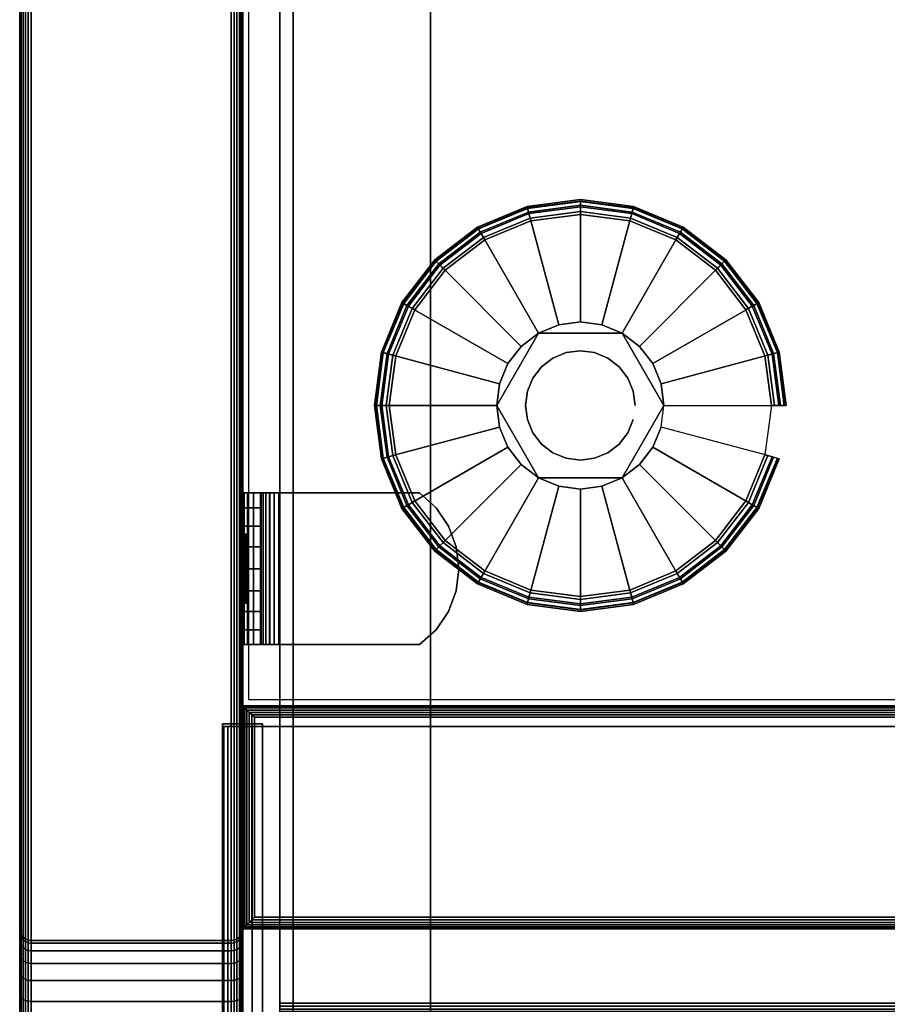
# Model space of a CAD drawing. Units: inches. Extents: x -0.2 to 30, y -21.1 to 0.
# Drawn here: x 0 to 3, y -18.2 to -14.9 of the extents above; entities that cross this region are included whole.
import ezdxf

# ---------------------------------------------------------------- set-up
doc = ezdxf.new("R2010")
doc.units = ezdxf.units.IN
doc.header["$MEASUREMENT"] = 0
for name, color, linetype in [('A-FURN-3-STOR-LWR-HRDWR-RAIL', 253, 'Continuous'), ('A-FURN-3-STOR-LWR-LVLR', 253, 'Continuous'), ('A-FURN-3-STOR-LWR-LVLR-HRDWR', 254, 'Continuous'), ('A-FURN-3-STOR-LWR-WD-BTTM-SRFC-HORZ', 255, 'Continuous'), ('A-FURN-3-STOR-LWR-WD-DRWR-INTR', 251, 'Continuous'), ('A-FURN-3-STOR-LWR-WD-FRNT-EDGE-VERT', 255, 'Continuous'), ('A-FURN-3-STOR-LWR-WD-FRNT-SRFC-VERT', 255, 'Continuous'), ('A-FURN-3-STOR-LWR-WD-SDPNL-CORE', 33, 'Continuous'), ('A-FURN-3-STOR-LWR-WD-SDPNL-EDGE-HORZ', 255, 'Continuous'), ('A-FURN-3-STOR-LWR-WD-SDPNL-EDGE-VERT', 255, 'Continuous'), ('A-FURN-3-STOR-LWR-WD-SDPNL-HOLE', 250, 'Continuous'), ('A-FURN-3-STOR-LWR-WD-SDPNL-SRFC-VERT', 255, 'Continuous'), ('A-FURN-3-STOR-LWR-WD-SHLF-CORE', 33, 'Continuous'), ('A-FURN-3-STOR-LWR-WD-SHLF-EDGE-HORZ', 255, 'Continuous'), ('A-FURN-3-STOR-LWR-WD-SHLF-HRDWR', 253, 'Continuous'), ('A-FURN-3-STOR-LWR-WD-SHLF-SRFC-HORZ', 255, 'Continuous')]:
    doc.layers.add(name, color=color, linetype=linetype)

msp = doc.modelspace()

# ---------------------------------------------------------------- linework, layer by layer
at = {"layer": 'A-FURN-3-STOR-LWR-HRDWR-RAIL'}
for points in [[(0.7205, -17.2877, 27.8655), (0.7205, -17.2782, 27.25), (0.7205, -18.7782, 27.25), (0.7205, -18.7782, 27.8655)], [(0.855, -18.7782, 27.25), (0.7205, -18.7782, 27.25), (0.7205, -17.2782, 27.25), (0.855, -17.2782, 27.25)], [(0.855, -17.2782, 27.25), (0.855, -17.2877, 27.8655), (0.855, -18.7782, 27.8655), (0.855, -18.7782, 27.25)], [(29.0765, -18.7782, 28), (29.0765, -17.2877, 28), (0.855, -17.2877, 28), (0.855, -18.7782, 28)], [(29.0765, -17.2877, 27.8655), (29.0765, -18.7782, 27.8655), (0.855, -18.7782, 27.8655), (0.855, -17.2877, 27.8655)]]:
    msp.add_3dface(points, dxfattribs=at)
for points, invisible_edges in [([(0.855, -17.2877, 27.8655), (0.855, -17.2782, 27.25), (0.7205, -17.2782, 27.25), (0.7205, -17.2877, 27.8655)], 8), ([(0.855, -17.2877, 27.8655), (0.7205, -17.2877, 27.8655), (0.7251, -17.2877, 27.9003), (0.7385, -17.2877, 27.9328)], 9), ([(0.855, -17.2877, 27.8655), (0.7385, -17.2877, 27.9328), (0.7599, -17.2877, 27.9606), (0.7878, -17.2877, 27.982)], 9), ([(0.855, -17.2877, 27.8655), (0.7878, -17.2877, 27.982), (0.8202, -17.2877, 27.9954), (29.0765, -17.2877, 27.8655)], 5), ([(29.0765, -17.2877, 27.8655), (0.8202, -17.2877, 27.9954), (0.855, -17.2877, 28), (29.0765, -17.2877, 28)], 9)]:
    msp.add_3dface(points, dxfattribs=dict(at, invisible_edges=invisible_edges))
at = {"layer": 'A-FURN-3-STOR-LWR-LVLR'}
for points, invisible_edges in [([(1.6028, -16.7644), (1.4697, -16.6623), (1.6028, -15.6516), (1.7577, -15.5874)], 10), ([(1.7577, -15.5874), (1.924, -15.5655), (1.7577, -16.8286), (1.6028, -16.7644)], 10), ([(1.924, -16.8505), (1.7577, -16.8286), (1.924, -15.5655), (2.0903, -15.5874)], 10), ([(2.0903, -15.5874), (2.2452, -15.6516), (2.0903, -16.8286), (1.924, -16.8505)], 10), ([(1.4697, -15.7537), (1.6028, -15.6516), (1.4697, -16.6623), (1.3676, -16.5292)], 10), ([(2.2452, -16.7644), (2.0903, -16.8286), (2.2452, -15.6516), (2.3783, -15.7537)], 10), ([(1.3676, -16.5292), (1.3034, -16.3743), (1.3676, -15.8867), (1.4697, -15.7537)], 10), ([(2.3783, -15.7537), (2.4804, -15.8867), (2.3783, -16.6623), (2.2452, -16.7644)], 10), ([(1.3034, -16.3743), (1.2815, -16.208), (1.3034, -16.0417), (1.3676, -15.8867)], 8), ([(2.4804, -16.5292), (2.3783, -16.6623), (2.4804, -15.8867), (2.5446, -16.0417)], 10), ([(2.0645, -15.9646, 0.512), (1.8513, -15.9366, 0.512), (1.7835, -15.9646, 0.512)], 1), ([(2.0645, -15.9646, 0.512), (1.9967, -15.9366, 0.512), (1.924, -15.927, 0.512), (1.8513, -15.9366, 0.512)], 8), ([(1.7835, -15.9646, 0.512), (1.6526, -16.1353, 0.512), (1.643, -16.208, 0.512)], 1), ([(1.7835, -15.9646, 0.512), (1.7253, -16.0093, 0.512), (1.6806, -16.0675, 0.512), (1.6526, -16.1353, 0.512)], 8), ([(2.205, -16.208, 0.512), (2.1227, -16.0093, 0.512), (2.0645, -15.9646, 0.512)], 1), ([(2.205, -16.208, 0.512), (2.1954, -16.1353, 0.512), (2.1674, -16.0675, 0.512), (2.1227, -16.0093, 0.512)], 8), ([(2.5446, -16.0417), (2.5665, -16.208), (2.5446, -16.3743), (2.4804, -16.5292)], 8), ([(1.643, -16.208, 0.512), (1.6526, -16.2807, 0.512), (1.6806, -16.3485, 0.512), (1.7253, -16.4067, 0.512)], 8), ([(1.643, -16.208, 0.512), (1.7253, -16.4067, 0.512), (1.7835, -16.4514, 0.512)], 1), ([(2.0645, -16.4514, 0.512), (2.1954, -16.2807, 0.512), (2.205, -16.208, 0.512)], 1), ([(2.0645, -16.4514, 0.512), (2.1227, -16.4067, 0.512), (2.1674, -16.3485, 0.512), (2.1954, -16.2807, 0.512)], 8), ([(1.7835, -16.4514, 0.512), (1.8513, -16.4794, 0.512), (1.924, -16.489, 0.512), (1.9967, -16.4794, 0.512)], 8), ([(1.7835, -16.4514, 0.512), (1.9967, -16.4794, 0.512), (2.0645, -16.4514, 0.512)], 1)]:
    msp.add_3dface(points, dxfattribs=dict(at, invisible_edges=invisible_edges))
at = {"layer": 'A-FURN-3-STOR-LWR-LVLR-HRDWR'}
for points in [[(1.7835, -15.9646, 0.765), (1.7835, -15.9646, 0.512), (1.643, -16.208, 0.512), (1.643, -16.208, 0.765)], [(2.0645, -15.9646, 0.765), (2.0645, -15.9646, 0.512), (1.7835, -15.9646, 0.512), (1.7835, -15.9646, 0.765)], [(2.205, -16.208, 0.765), (2.205, -16.208, 0.512), (2.0645, -15.9646, 0.512), (2.0645, -15.9646, 0.765)], [(1.643, -16.208, 0.765), (1.643, -16.208, 0.512), (1.7835, -16.4514, 0.512), (1.7835, -16.4514, 0.765)], [(2.0645, -16.4514, 0.765), (2.0645, -16.4514, 0.512), (2.205, -16.208, 0.512), (2.205, -16.208, 0.765)], [(1.7835, -16.4514, 0.765), (1.7835, -16.4514, 0.512), (2.0645, -16.4514, 0.512), (2.0645, -16.4514, 0.765)]]:
    msp.add_3dface(points, dxfattribs=at)
at = {"layer": 'A-FURN-3-STOR-LWR-LVLR-HRDWR', "invisible_edges": 8}
for points in [[(2.0645, -15.9646, 0.765), (1.7835, -15.9646, 0.765), (1.643, -16.208, 0.765), (1.7835, -16.4514, 0.765)], [(1.7835, -16.4514, 0.765), (2.0645, -16.4514, 0.765), (2.205, -16.208, 0.765), (2.0645, -15.9646, 0.765)]]:
    msp.add_3dface(points, dxfattribs=at)
at = {"layer": 'A-FURN-3-STOR-LWR-WD-BTTM-SRFC-HORZ'}
for points in [[(0.789, -0.828, 5.527), (0.789, -18.9297, 5.527), (29.211, -18.9297, 5.527), (29.211, -0.828, 5.527)], [(0.809, -17.198, 2.777), (0.809, -0.848, 2.777), (29.191, -0.848, 2.777), (29.191, -17.198, 2.777)], [(29.211, -18.9297, 4.527), (0.789, -18.9297, 4.527), (0.789, -17.218, 4.527), (29.211, -17.218, 4.527)]]:
    msp.add_3dface(points, dxfattribs=at)
at = {"layer": 'A-FURN-3-STOR-LWR-WD-DRWR-INTR'}
for points in [[(1.42, -2.6141, 26.9145), (0.959, -2.6141, 26.9145), (0.959, -19.132, 26.9145), (1.42, -19.132, 26.9145)], [(0.959, -19.132, 26.8547), (0.959, -19.132, 26.9145), (0.959, -2.6141, 26.9145), (0.959, -2.6141, 26.8547)], [(1.42, -19.132, 23.8904), (28.58, -19.132, 23.8904), (28.58, -2.6141, 23.8904), (1.42, -2.6141, 23.8904)], [(1.42, -19.132, 26.9145), (1.42, -19.132, 23.8904), (1.42, -2.6141, 23.8904), (1.42, -2.6141, 26.9145)]]:
    msp.add_3dface(points, dxfattribs=at)
at = {"layer": 'A-FURN-3-STOR-LWR-WD-FRNT-SRFC-VERT'}
for points in [[(29.211, -17.218, 4.527), (29.211, -17.218, 0.539), (0.789, -17.218, 0.539), (0.789, -17.218, 4.527)], [(0.789, -17.968, 4.527), (0.789, -17.968, 0.539), (29.211, -17.968, 0.539), (29.211, -17.968, 4.527)]]:
    msp.add_3dface(points, dxfattribs=at)
at = {"layer": 'A-FURN-3-STOR-LWR-WD-SDPNL-CORE'}
msp.add_3dface([(0.789, -0.078, 28), (0.039, -0.078, 28), (0.039, -18.9687, 28), (0.789, -18.9687, 28)], dxfattribs=at)
at = {"layer": 'A-FURN-3-STOR-LWR-WD-SDPNL-HOLE'}
for points, invisible_edges in [([(0.799, -16.6389, 12.6786), (0.799, -16.6429, 12.7092), (0.799, -16.6429, 12.6481), (0.799, -16.6389, 12.6786)], 2), ([(0.799, -16.6389, 13.9385), (0.799, -16.6429, 13.969), (0.799, -16.6429, 13.9079), (0.799, -16.6389, 13.9385)], 2), ([(0.799, -16.6389, 15.1983), (0.799, -16.6429, 15.2289), (0.799, -16.6429, 15.1677), (0.799, -16.6389, 15.1983)], 2), ([(0.799, -16.6389, 16.4582), (0.799, -16.6429, 16.4887), (0.799, -16.6429, 16.4276), (0.799, -16.6389, 16.4582)], 2), ([(0.799, -16.6389, 17.718), (0.799, -16.6429, 17.7486), (0.799, -16.6429, 17.6874), (0.799, -16.6389, 17.718)], 2), ([(0.799, -16.6389, 18.9778), (0.799, -16.6429, 19.0084), (0.799, -16.6429, 18.9473), (0.799, -16.6389, 18.9778)], 2), ([(0.799, -16.6429, 12.7092), (0.799, -16.6547, 12.7377), (0.799, -16.6547, 12.6196), (0.799, -16.6429, 12.6481)], 10), ([(0.799, -16.6429, 13.969), (0.799, -16.6547, 13.9975), (0.799, -16.6547, 13.8794), (0.799, -16.6429, 13.9079)], 10), ([(0.799, -16.6429, 15.2289), (0.799, -16.6547, 15.2574), (0.799, -16.6547, 15.1393), (0.799, -16.6429, 15.1677)], 10), ([(0.799, -16.6429, 16.4887), (0.799, -16.6547, 16.5172), (0.799, -16.6547, 16.3991), (0.799, -16.6429, 16.4276)], 10), ([(0.799, -16.6429, 17.7486), (0.799, -16.6547, 17.7771), (0.799, -16.6547, 17.6589), (0.799, -16.6429, 17.6874)], 10), ([(0.799, -16.6429, 19.0084), (0.799, -16.6547, 19.0369), (0.799, -16.6547, 18.9188), (0.799, -16.6429, 18.9473)], 10), ([(0.799, -16.6547, 12.7377), (0.799, -16.6735, 12.7621), (0.799, -16.6735, 12.5951), (0.799, -16.6547, 12.6196)], 10), ([(0.799, -16.6547, 13.9975), (0.799, -16.6735, 14.022), (0.799, -16.6735, 13.855), (0.799, -16.6547, 13.8794)], 10), ([(0.799, -16.6547, 15.2574), (0.799, -16.6735, 15.2818), (0.799, -16.6735, 15.1148), (0.799, -16.6547, 15.1393)], 10), ([(0.799, -16.6547, 16.5172), (0.799, -16.6735, 16.5417), (0.799, -16.6735, 16.3746), (0.799, -16.6547, 16.3991)], 10), ([(0.799, -16.6547, 17.7771), (0.799, -16.6735, 17.8015), (0.799, -16.6735, 17.6345), (0.799, -16.6547, 17.6589)], 10), ([(0.799, -16.6547, 19.0369), (0.799, -16.6735, 19.0614), (0.799, -16.6735, 18.8943), (0.799, -16.6547, 18.9188)], 10), ([(0.799, -16.6735, 12.7621), (0.799, -16.6979, 12.7809), (0.799, -16.6979, 12.5763), (0.799, -16.6735, 12.5951)], 10), ([(0.799, -16.6735, 14.022), (0.799, -16.6979, 14.0408), (0.799, -16.6979, 13.8362), (0.799, -16.6735, 13.855)], 10), ([(0.799, -16.6735, 15.2818), (0.799, -16.6979, 15.3006), (0.799, -16.6979, 15.096), (0.799, -16.6735, 15.1148)], 10), ([(0.799, -16.6735, 16.5417), (0.799, -16.6979, 16.5604), (0.799, -16.6979, 16.3559), (0.799, -16.6735, 16.3746)], 10), ([(0.799, -16.6735, 17.8015), (0.799, -16.6979, 17.8203), (0.799, -16.6979, 17.6157), (0.799, -16.6735, 17.6345)], 10), ([(0.799, -16.6735, 19.0614), (0.799, -16.6979, 19.0801), (0.799, -16.6979, 18.8756), (0.799, -16.6735, 18.8943)], 10), ([(0.799, -16.6979, 12.7809), (0.799, -16.7264, 12.7927), (0.799, -16.7264, 12.5645), (0.799, -16.6979, 12.5763)], 10), ([(0.799, -16.6979, 14.0408), (0.799, -16.7264, 14.0526), (0.799, -16.7264, 13.8244), (0.799, -16.6979, 13.8362)], 10), ([(0.799, -16.6979, 15.3006), (0.799, -16.7264, 15.3124), (0.799, -16.7264, 15.0842), (0.799, -16.6979, 15.096)], 10), ([(0.799, -16.6979, 16.5604), (0.799, -16.7264, 16.5722), (0.799, -16.7264, 16.3441), (0.799, -16.6979, 16.3559)], 10), ([(0.799, -16.6979, 17.8203), (0.799, -16.7264, 17.8321), (0.799, -16.7264, 17.6039), (0.799, -16.6979, 17.6157)], 10), ([(0.799, -16.6979, 19.0801), (0.799, -16.7264, 19.0919), (0.799, -16.7264, 18.8638), (0.799, -16.6979, 18.8756)], 10), ([(0.799, -16.7264, 12.7927), (0.799, -16.757, 12.7967), (0.799, -16.757, 12.5605), (0.799, -16.7264, 12.5645)], 10), ([(0.799, -16.7264, 14.0526), (0.799, -16.757, 14.0566), (0.799, -16.757, 13.8204), (0.799, -16.7264, 13.8244)], 10), ([(0.799, -16.7264, 15.3124), (0.799, -16.757, 15.3164), (0.799, -16.757, 15.0802), (0.799, -16.7264, 15.0842)], 10), ([(0.799, -16.7264, 16.5722), (0.799, -16.757, 16.5763), (0.799, -16.757, 16.34), (0.799, -16.7264, 16.3441)], 10), ([(0.799, -16.7264, 17.8321), (0.799, -16.757, 17.8361), (0.799, -16.757, 17.5999), (0.799, -16.7264, 17.6039)], 10), ([(0.799, -16.7264, 19.0919), (0.799, -16.757, 19.096), (0.799, -16.757, 18.8597), (0.799, -16.7264, 18.8638)], 10), ([(0.799, -16.757, 12.7967), (0.799, -16.7876, 12.7927), (0.799, -16.7876, 12.5645), (0.799, -16.757, 12.5605)], 10), ([(0.799, -16.757, 14.0566), (0.799, -16.7876, 14.0526), (0.799, -16.7876, 13.8244), (0.799, -16.757, 13.8204)], 10), ([(0.799, -16.757, 15.3164), (0.799, -16.7876, 15.3124), (0.799, -16.7876, 15.0842), (0.799, -16.757, 15.0802)], 10), ([(0.799, -16.757, 16.5763), (0.799, -16.7876, 16.5722), (0.799, -16.7876, 16.3441), (0.799, -16.757, 16.34)], 10), ([(0.799, -16.757, 17.8361), (0.799, -16.7876, 17.8321), (0.799, -16.7876, 17.6039), (0.799, -16.757, 17.5999)], 10), ([(0.799, -16.757, 19.096), (0.799, -16.7876, 19.0919), (0.799, -16.7876, 18.8638), (0.799, -16.757, 18.8597)], 10), ([(0.799, -16.7876, 12.7927), (0.799, -16.8161, 12.7809), (0.799, -16.8161, 12.5763), (0.799, -16.7876, 12.5645)], 10), ([(0.799, -16.7876, 14.0526), (0.799, -16.8161, 14.0408), (0.799, -16.8161, 13.8362), (0.799, -16.7876, 13.8244)], 10), ([(0.799, -16.7876, 15.3124), (0.799, -16.8161, 15.3006), (0.799, -16.8161, 15.096), (0.799, -16.7876, 15.0842)], 10), ([(0.799, -16.7876, 16.5722), (0.799, -16.8161, 16.5604), (0.799, -16.8161, 16.3559), (0.799, -16.7876, 16.3441)], 10), ([(0.799, -16.7876, 17.8321), (0.799, -16.8161, 17.8203), (0.799, -16.8161, 17.6157), (0.799, -16.7876, 17.6039)], 10), ([(0.799, -16.7876, 19.0919), (0.799, -16.8161, 19.0801), (0.799, -16.8161, 18.8756), (0.799, -16.7876, 18.8638)], 10), ([(0.799, -16.8161, 12.7809), (0.799, -16.8405, 12.7621), (0.799, -16.8405, 12.5951), (0.799, -16.8161, 12.5763)], 10), ([(0.799, -16.8161, 14.0408), (0.799, -16.8405, 14.022), (0.799, -16.8405, 13.855), (0.799, -16.8161, 13.8362)], 10), ([(0.799, -16.8161, 15.3006), (0.799, -16.8405, 15.2818), (0.799, -16.8405, 15.1148), (0.799, -16.8161, 15.096)], 10), ([(0.799, -16.8161, 16.5604), (0.799, -16.8405, 16.5417), (0.799, -16.8405, 16.3746), (0.799, -16.8161, 16.3559)], 10), ([(0.799, -16.8161, 17.8203), (0.799, -16.8405, 17.8015), (0.799, -16.8405, 17.6345), (0.799, -16.8161, 17.6157)], 10), ([(0.799, -16.8161, 19.0801), (0.799, -16.8405, 19.0614), (0.799, -16.8405, 18.8943), (0.799, -16.8161, 18.8756)], 10), ([(0.799, -16.8405, 12.7621), (0.799, -16.8593, 12.7377), (0.799, -16.8593, 12.6196), (0.799, -16.8405, 12.5951)], 10), ([(0.799, -16.8405, 14.022), (0.799, -16.8593, 13.9975), (0.799, -16.8593, 13.8794), (0.799, -16.8405, 13.855)], 10), ([(0.799, -16.8405, 15.2818), (0.799, -16.8593, 15.2574), (0.799, -16.8593, 15.1393), (0.799, -16.8405, 15.1148)], 10), ([(0.799, -16.8405, 16.5417), (0.799, -16.8593, 16.5172), (0.799, -16.8593, 16.3991), (0.799, -16.8405, 16.3746)], 10), ([(0.799, -16.8405, 17.8015), (0.799, -16.8593, 17.7771), (0.799, -16.8593, 17.6589), (0.799, -16.8405, 17.6345)], 10), ([(0.799, -16.8405, 19.0614), (0.799, -16.8593, 19.0369), (0.799, -16.8593, 18.9188), (0.799, -16.8405, 18.8943)], 10), ([(0.799, -16.8593, 12.7377), (0.799, -16.8711, 12.7092), (0.799, -16.8711, 12.6481), (0.799, -16.8593, 12.6196)], 10), ([(0.799, -16.8593, 13.9975), (0.799, -16.8711, 13.969), (0.799, -16.8711, 13.9079), (0.799, -16.8593, 13.8794)], 10), ([(0.799, -16.8593, 15.2574), (0.799, -16.8711, 15.2289), (0.799, -16.8711, 15.1677), (0.799, -16.8593, 15.1393)], 10), ([(0.799, -16.8593, 16.5172), (0.799, -16.8711, 16.4887), (0.799, -16.8711, 16.4276), (0.799, -16.8593, 16.3991)], 10), ([(0.799, -16.8593, 17.7771), (0.799, -16.8711, 17.7486), (0.799, -16.8711, 17.6874), (0.799, -16.8593, 17.6589)], 10), ([(0.799, -16.8593, 19.0369), (0.799, -16.8711, 19.0084), (0.799, -16.8711, 18.9473), (0.799, -16.8593, 18.9188)], 10), ([(0.799, -16.8711, 12.7092), (0.799, -16.8751, 12.6786), (0.799, -16.8751, 12.6786), (0.799, -16.8711, 12.6481)], 8), ([(0.799, -16.8711, 13.969), (0.799, -16.8751, 13.9385), (0.799, -16.8751, 13.9385), (0.799, -16.8711, 13.9079)], 8), ([(0.799, -16.8711, 15.2289), (0.799, -16.8751, 15.1983), (0.799, -16.8751, 15.1983), (0.799, -16.8711, 15.1677)], 8), ([(0.799, -16.8711, 16.4887), (0.799, -16.8751, 16.4582), (0.799, -16.8751, 16.4582), (0.799, -16.8711, 16.4276)], 8), ([(0.799, -16.8711, 17.7486), (0.799, -16.8751, 17.718), (0.799, -16.8751, 17.718), (0.799, -16.8711, 17.6874)], 8), ([(0.799, -16.8711, 19.0084), (0.799, -16.8751, 18.9778), (0.799, -16.8751, 18.9778), (0.799, -16.8711, 18.9473)], 8)]:
    msp.add_3dface(points, dxfattribs=dict(at, invisible_edges=invisible_edges))
at = {"layer": 'A-FURN-3-STOR-LWR-WD-SDPNL-SRFC-VERT'}
for points, invisible_edges in [([(0.039, -0.078, 28), (0.039, -0.078, 0.539), (0.039, -17.968, 0.539), (0.039, -17.968, 4.027)], 8), ([(0.039, -18.468, 4.527), (0.039, -18.9687, 4.527), (0.039, -18.9687, 28), (0.039, -0.078, 28)], 8), ([(0.039, -0.078, 28), (0.039, -0.078, 28), (0.039, -18.3705, 4.5174), (0.039, -18.468, 4.527)], 10), ([(0.039, -18.2767, 4.4889), (0.039, -18.2767, 4.4889), (0.039, -18.3705, 4.5174), (0.039, -0.078, 28)], 12), ([(0.039, -0.078, 28), (0.039, -0.078, 28), (0.039, -18.1902, 4.4427), (0.039, -18.2767, 4.4889)], 10), ([(0.039, -18.1144, 4.3806), (0.039, -18.1144, 4.3806), (0.039, -18.1902, 4.4427), (0.039, -0.078, 28)], 12), ([(0.039, -18.0523, 4.3048), (0.039, -18.0523, 4.3048), (0.039, -18.1144, 4.3806), (0.039, -0.078, 28)], 12), ([(0.039, -18.0061, 4.2183), (0.039, -18.0061, 4.2183), (0.039, -18.0523, 4.3048), (0.039, -0.078, 28)], 12), ([(0.039, -0.078, 28), (0.039, -0.078, 28), (0.039, -17.9776, 4.1245), (0.039, -18.0061, 4.2183)], 10), ([(0.039, -17.968, 4.027), (0.039, -17.968, 4.027), (0.039, -17.9776, 4.1245), (0.039, -0.078, 28)], 12), ([(0.789, -17.968, 0.539), (0.789, -0.078, 0.539), (0.789, -0.078, 28), (0.789, -17.968, 4.027)], 4), ([(0.789, -18.9687, 28), (0.789, -18.9687, 4.527), (0.789, -18.468, 4.527), (0.789, -0.078, 28)], 4), ([(0.789, -18.3705, 4.5174), (0.789, -0.078, 28), (0.789, -0.078, 28), (0.789, -18.468, 4.527)], 5), ([(0.789, -18.3705, 4.5174), (0.789, -18.2767, 4.4889), (0.789, -18.2767, 4.4889), (0.789, -0.078, 28)], 12), ([(0.789, -18.1902, 4.4427), (0.789, -0.078, 28), (0.789, -0.078, 28), (0.789, -18.2767, 4.4889)], 5), ([(0.789, -18.1902, 4.4427), (0.789, -18.1144, 4.3806), (0.789, -18.1144, 4.3806), (0.789, -0.078, 28)], 12), ([(0.789, -18.1144, 4.3806), (0.789, -18.0523, 4.3048), (0.789, -18.0523, 4.3048), (0.789, -0.078, 28)], 12), ([(0.789, -18.0523, 4.3048), (0.789, -18.0061, 4.2183), (0.789, -18.0061, 4.2183), (0.789, -0.078, 28)], 12), ([(0.789, -17.9776, 4.1245), (0.789, -0.078, 28), (0.789, -0.078, 28), (0.789, -18.0061, 4.2183)], 5), ([(0.789, -17.9776, 4.1245), (0.789, -17.968, 4.027), (0.789, -17.968, 4.027), (0.789, -0.078, 28)], 12)]:
    msp.add_3dface(points, dxfattribs=dict(at, invisible_edges=invisible_edges))
at = {"layer": 'A-FURN-3-STOR-LWR-WD-SHLF-CORE'}
msp.add_3dface([(0.914, -18.218, 17.268), (0.914, -18.218, 18.018), (0.914, -0.992, 18.018), (0.914, -0.992, 17.268)], dxfattribs=at)
at = {"layer": 'A-FURN-3-STOR-LWR-WD-SHLF-EDGE-HORZ', "invisible_edges": 1}
msp.add_3dface([(0.914, -18.2281, 17.2693), (0.914, -18.2281, 18.0167), (0.914, -18.218, 18.018), (0.914, -18.218, 17.268)], dxfattribs=at)
at = {"layer": 'A-FURN-3-STOR-LWR-WD-SHLF-HRDWR'}
for points, invisible_edges in [([(0.7932, -16.502, 17.2985), (0.789, -16.502, 17.33), (0.8488, -16.502, 17.33), (0.8509, -16.502, 17.314)], 10), ([(0.8488, -16.502, 17.33), (0.789, -16.502, 17.33), (0.789, -16.502, 17.8027), (0.8488, -16.502, 17.8027)], 1), ([(0.8053, -16.502, 17.2691), (0.7932, -16.502, 17.2985), (0.8509, -16.502, 17.314), (0.8571, -16.502, 17.299)], 10), ([(0.8247, -16.502, 17.2439), (0.8053, -16.502, 17.2691), (0.8571, -16.502, 17.299), (0.867, -16.502, 17.2862)], 10), ([(0.8499, -16.502, 17.2245), (0.8247, -16.502, 17.2439), (0.867, -16.502, 17.2862), (0.8798, -16.502, 17.2763)], 10), ([(0.8488, -16.502, 17.8027), (0.8488, -17.012, 17.8027), (0.8488, -17.012, 17.33), (0.8488, -16.502, 17.33)], 1), ([(0.8488, -16.5518, 17.858), (0.8488, -16.9622, 17.858), (0.8488, -17.012, 17.8027), (0.8488, -16.502, 17.8027)], 5), ([(0.8793, -16.502, 17.2124), (0.8499, -16.502, 17.2245), (0.8798, -16.502, 17.2763), (0.8948, -16.502, 17.2701)], 10), ([(0.9108, -16.502, 17.2082), (0.8793, -16.502, 17.2124), (0.8948, -16.502, 17.2701), (0.9108, -16.502, 17.268)], 10), ([(0.9108, -16.502, 17.2082), (0.9108, -16.502, 17.268), (1.3835, -16.502, 17.268), (1.3835, -16.502, 17.2082)], 1), ([(1.3835, -17.012, 17.268), (1.3835, -16.502, 17.268), (0.9108, -16.502, 17.268), (0.9108, -17.012, 17.268)], 1), ([(0.9108, -17.012, 17.2082), (0.9108, -16.502, 17.2082), (1.3835, -16.502, 17.2082), (1.3835, -17.012, 17.2082)], 4), ([(1.3835, -17.012, 17.268), (1.4388, -16.9622, 17.268), (1.4388, -16.5518, 17.268), (1.3835, -16.502, 17.268)], 10), ([(1.4388, -16.5518, 17.2082), (1.4388, -16.9622, 17.2082), (1.3835, -17.012, 17.2082), (1.3835, -16.502, 17.2082)], 5), ([(0.8488, -16.9622, 17.858), (0.8488, -16.5518, 17.858), (0.8488, -16.6134, 17.8999), (0.8488, -16.9006, 17.8999)], 5), ([(1.4807, -16.6134, 17.268), (1.4388, -16.5518, 17.268), (1.4388, -16.9622, 17.268), (1.4807, -16.9006, 17.268)], 10), ([(1.4388, -16.9622, 17.2082), (1.4388, -16.5518, 17.2082), (1.4807, -16.6134, 17.2082), (1.4807, -16.9006, 17.2082)], 5), ([(0.8488, -16.6831, 17.926), (0.8488, -16.8309, 17.926), (0.8488, -16.9006, 17.8999), (0.8488, -16.6134, 17.8999)], 5), ([(1.4807, -16.9006, 17.268), (1.5068, -16.8309, 17.268), (1.5068, -16.6831, 17.268), (1.4807, -16.6134, 17.268)], 10), ([(1.5068, -16.6831, 17.2082), (1.5068, -16.8309, 17.2082), (1.4807, -16.9006, 17.2082), (1.4807, -16.6134, 17.2082)], 5), ([(0.8488, -16.757, 17.9349), (0.8488, -16.8309, 17.926), (0.8488, -16.6831, 17.926), (0.8488, -16.757, 17.9349)], 2), ([(1.5068, -16.6831, 17.268), (1.5068, -16.8309, 17.268), (1.5157, -16.757, 17.268)], 1), ([(1.5157, -16.757, 17.2082), (1.5068, -16.8309, 17.2082), (1.5068, -16.6831, 17.2082), (1.5157, -16.757, 17.2082)], 2), ([(0.789, -17.012, 17.33), (0.8488, -17.012, 17.33), (0.8488, -17.012, 17.8027), (0.789, -17.012, 17.8027)], 1), ([(0.8509, -17.012, 17.314), (0.8488, -17.012, 17.33), (0.789, -17.012, 17.33), (0.7932, -17.012, 17.2985)], 10), ([(0.8571, -17.012, 17.299), (0.8509, -17.012, 17.314), (0.7932, -17.012, 17.2985), (0.8053, -17.012, 17.2691)], 10), ([(0.867, -17.012, 17.2862), (0.8571, -17.012, 17.299), (0.8053, -17.012, 17.2691), (0.8247, -17.012, 17.2439)], 10), ([(0.8798, -17.012, 17.2763), (0.867, -17.012, 17.2862), (0.8247, -17.012, 17.2439), (0.8499, -17.012, 17.2245)], 10), ([(0.8948, -17.012, 17.2701), (0.8798, -17.012, 17.2763), (0.8499, -17.012, 17.2245), (0.8793, -17.012, 17.2124)], 10), ([(0.9108, -17.012, 17.268), (0.8948, -17.012, 17.2701), (0.8793, -17.012, 17.2124), (0.9108, -17.012, 17.2082)], 10), ([(0.9108, -17.012, 17.268), (0.9108, -17.012, 17.2082), (1.3835, -17.012, 17.2082), (1.3835, -17.012, 17.268)], 1)]:
    msp.add_3dface(points, dxfattribs=dict(at, invisible_edges=invisible_edges))
at = {"layer": 'A-FURN-3-STOR-LWR-WD-SHLF-SRFC-HORZ'}
for points in [[(0.789, -18.9687, 23.6794), (29.211, -18.9297, 23.6794), (29.211, -0.828, 23.6794), (0.789, -0.828, 23.6794)], [(0.789, -0.828, 22.9294), (29.211, -0.828, 22.9294), (29.211, -18.9297, 22.9294), (0.789, -18.9687, 22.9294)], [(0.914, -18.218, 18.018), (29.086, -18.218, 18.018), (29.086, -0.992, 18.018), (0.914, -0.992, 18.018)], [(0.914, -0.992, 17.268), (29.086, -0.992, 17.268), (29.086, -18.218, 17.268), (0.914, -18.218, 17.268)]]:
    msp.add_3dface(points, dxfattribs=at)

# ---------------------------------------------------------------- meshes
at = {"layer": 'A-FURN-3-STOR-LWR-HRDWR-RAIL'}
mesh = msp.add_polymesh((2, 7), dxfattribs=at)
for k, corner in enumerate([(0.7205, -18.7782, 27.8655), (0.7251, -18.7782, 27.9003), (0.7385, -18.7782, 27.9328), (0.7599, -18.7782, 27.9606), (0.7878, -18.7782, 27.982), (0.8202, -18.7782, 27.9954), (0.855, -18.7782, 28), (0.7205, -17.2877, 27.8655), (0.7251, -17.2877, 27.9003), (0.7385, -17.2877, 27.9328), (0.7599, -17.2877, 27.9606), (0.7878, -17.2877, 27.982), (0.8202, -17.2877, 27.9954), (0.855, -17.2877, 28)]):
    mesh.set_mesh_vertex(divmod(k, 7), corner)
at = {"layer": 'A-FURN-3-STOR-LWR-LVLR'}
mesh = msp.add_polymesh((24, 9), dxfattribs=dict(at, m_close=True))
for k, corner in enumerate([(2.205, -16.208, 0.512), (2.5763, -16.208, 0.438), (2.5969, -16.208, 0.4286), (2.6113, -16.208, 0.4111), (2.6165, -16.208, 0.389), (2.6165, -16.208, 0.05), (2.6098, -16.208, 0.025), (2.5915, -16.208, 0.0067), (2.5665, -16.208), (2.1954, -16.1353, 0.512), (2.554, -16.0392, 0.438), (2.574, -16.0338, 0.4286), (2.5879, -16.0301, 0.4111), (2.5929, -16.0288, 0.389), (2.5929, -16.0288, 0.05), (2.5864, -16.0305, 0.025), (2.5688, -16.0352, 0.0067), (2.5446, -16.0417), (2.1674, -16.0675, 0.512), (2.4889, -15.8819, 0.438), (2.5068, -15.8715, 0.4286), (2.5193, -15.8643, 0.4111), (2.5237, -15.8618, 0.389), (2.5237, -15.8618, 0.05), (2.5179, -15.8651, 0.025), (2.5021, -15.8743, 0.0067), (2.4804, -15.8867), (2.1227, -16.0093, 0.512), (2.3852, -15.7468, 0.438), (2.3998, -15.7322, 0.4286), (2.41, -15.722, 0.4111), (2.4137, -15.7183, 0.389), (2.4137, -15.7183, 0.05), (2.4089, -15.7231, 0.025), (2.396, -15.736, 0.0067), (2.3783, -15.7537), (2.0645, -15.9646, 0.512), (2.2501, -15.6431, 0.438), (2.2605, -15.6252, 0.4286), (2.2677, -15.6127, 0.4111), (2.2702, -15.6083, 0.389), (2.2702, -15.6083, 0.05), (2.2669, -15.6141, 0.025), (2.2577, -15.6299, 0.0067), (2.2452, -15.6516), (1.9967, -15.9366, 0.512), (2.0928, -15.578, 0.438), (2.0982, -15.558, 0.4286), (2.1019, -15.5441, 0.4111), (2.1032, -15.5391, 0.389), (2.1032, -15.5391, 0.05), (2.1015, -15.5456, 0.025), (2.0968, -15.5632, 0.0067), (2.0903, -15.5874), (1.924, -15.927, 0.512), (1.924, -15.5557, 0.438), (1.924, -15.5351, 0.4286), (1.924, -15.5207, 0.4111), (1.924, -15.5155, 0.389), (1.924, -15.5155, 0.05), (1.924, -15.5222, 0.025), (1.924, -15.5405, 0.0067), (1.924, -15.5655), (1.8513, -15.9366, 0.512), (1.7552, -15.578, 0.438), (1.7498, -15.558, 0.4286), (1.7461, -15.5441, 0.4111), (1.7448, -15.5391, 0.389), (1.7448, -15.5391, 0.05), (1.7465, -15.5456, 0.025), (1.7512, -15.5632, 0.0067), (1.7577, -15.5874), (1.7835, -15.9646, 0.512), (1.5979, -15.6431, 0.438), (1.5875, -15.6252, 0.4286), (1.5803, -15.6127, 0.4111), (1.5777, -15.6083, 0.389), (1.5777, -15.6083, 0.05), (1.5811, -15.6141, 0.025), (1.5902, -15.6299, 0.0067), (1.6028, -15.6516), (1.7253, -16.0093, 0.512), (1.4628, -15.7468, 0.438), (1.4482, -15.7322, 0.4286), (1.438, -15.722, 0.4111), (1.4343, -15.7183, 0.389), (1.4343, -15.7183, 0.05), (1.4391, -15.7231, 0.025), (1.452, -15.736, 0.0067), (1.4697, -15.7537), (1.6806, -16.0675, 0.512), (1.3591, -15.8819, 0.438), (1.3412, -15.8715, 0.4286), (1.3287, -15.8643, 0.4111), (1.3243, -15.8618, 0.389), (1.3243, -15.8618, 0.05), (1.3301, -15.8651, 0.025), (1.3459, -15.8743, 0.0067), (1.3676, -15.8867), (1.6526, -16.1353, 0.512), (1.294, -16.0392, 0.438), (1.274, -16.0338, 0.4286), (1.2601, -16.0301, 0.4111), (1.2551, -16.0288, 0.389), (1.2551, -16.0288, 0.05), (1.2616, -16.0305, 0.025), (1.2792, -16.0352, 0.0067), (1.3034, -16.0417), (1.643, -16.208, 0.512), (1.2717, -16.208, 0.438), (1.2511, -16.208, 0.4286), (1.2367, -16.208, 0.4111), (1.2315, -16.208, 0.389), (1.2315, -16.208, 0.05), (1.2382, -16.208, 0.025), (1.2565, -16.208, 0.0067), (1.2815, -16.208), (1.6526, -16.2807, 0.512), (1.294, -16.3768, 0.438), (1.274, -16.3822, 0.4286), (1.2601, -16.3859, 0.4111), (1.2551, -16.3872, 0.389), (1.2551, -16.3872, 0.05), (1.2616, -16.3855, 0.025), (1.2792, -16.3808, 0.0067), (1.3034, -16.3743), (1.6806, -16.3485, 0.512), (1.3591, -16.5341, 0.438), (1.3412, -16.5445, 0.4286), (1.3287, -16.5517, 0.4111), (1.3243, -16.5542, 0.389), (1.3243, -16.5542, 0.05), (1.3301, -16.5509, 0.025), (1.3459, -16.5418, 0.0067), (1.3676, -16.5292), (1.7253, -16.4067, 0.512), (1.4628, -16.6692, 0.438), (1.4482, -16.6838, 0.4286), (1.438, -16.694, 0.4111), (1.4343, -16.6977, 0.389), (1.4343, -16.6977, 0.05), (1.4391, -16.6929, 0.025), (1.452, -16.68, 0.0067), (1.4697, -16.6623), (1.7835, -16.4514, 0.512), (1.5979, -16.7729, 0.438), (1.5875, -16.7908, 0.4286), (1.5803, -16.8033, 0.4111), (1.5777, -16.8077, 0.389), (1.5777, -16.8077, 0.05), (1.5811, -16.8019, 0.025), (1.5902, -16.7861, 0.0067), (1.6028, -16.7644), (1.8513, -16.4794, 0.512), (1.7552, -16.838, 0.438), (1.7498, -16.858, 0.4286), (1.7461, -16.8719, 0.4111), (1.7448, -16.8769, 0.389), (1.7448, -16.8769, 0.05), (1.7465, -16.8704, 0.025), (1.7512, -16.8528, 0.0067), (1.7577, -16.8286), (1.924, -16.489, 0.512), (1.924, -16.8603, 0.438), (1.924, -16.8809, 0.4286), (1.924, -16.8953, 0.4111), (1.924, -16.9005, 0.389), (1.924, -16.9005, 0.05), (1.924, -16.8938, 0.025), (1.924, -16.8755, 0.0067), (1.924, -16.8505), (1.9967, -16.4794, 0.512), (2.0928, -16.838, 0.438), (2.0982, -16.858, 0.4286), (2.1019, -16.8719, 0.4111), (2.1032, -16.8769, 0.389), (2.1032, -16.8769, 0.05), (2.1015, -16.8704, 0.025), (2.0968, -16.8528, 0.0067), (2.0903, -16.8286), (2.0645, -16.4514, 0.512), (2.2501, -16.7729, 0.438), (2.2605, -16.7908, 0.4286), (2.2677, -16.8033, 0.4111), (2.2702, -16.8077, 0.389), (2.2702, -16.8077, 0.05), (2.2669, -16.8019, 0.025), (2.2577, -16.7861, 0.0067), (2.2452, -16.7644), (2.1227, -16.4067, 0.512), (2.3852, -16.6692, 0.438), (2.3998, -16.6838, 0.4286), (2.41, -16.694, 0.4111), (2.4137, -16.6977, 0.389), (2.4137, -16.6977, 0.05), (2.4089, -16.6929, 0.025), (2.396, -16.68, 0.0067), (2.3783, -16.6623), (2.1674, -16.3485, 0.512), (2.4889, -16.5341, 0.438), (2.5068, -16.5445, 0.4286), (2.5193, -16.5517, 0.4111), (2.5237, -16.5542, 0.389), (2.5237, -16.5542, 0.05), (2.5179, -16.5509, 0.025), (2.5021, -16.5418, 0.0067), (2.4804, -16.5292), (2.1954, -16.2807, 0.512), (2.554, -16.3768, 0.438), (2.574, -16.3822, 0.4286), (2.5879, -16.3859, 0.4111), (2.5929, -16.3872, 0.389), (2.5929, -16.3872, 0.05), (2.5864, -16.3855, 0.025), (2.5688, -16.3808, 0.0067), (2.5446, -16.3743)]):
    mesh.set_mesh_vertex(divmod(k, 9), corner)
mesh = msp.add_polymesh((2, 24), dxfattribs=dict(at, n_close=True))
for k, corner in enumerate([(2.108, -16.208, 0.765), (2.1017, -16.1604, 0.765), (2.0833, -16.116, 0.765), (2.0541, -16.0779, 0.765), (2.016, -16.0487, 0.765), (1.9716, -16.0303, 0.765), (1.924, -16.024, 0.765), (1.8764, -16.0303, 0.765), (1.832, -16.0487, 0.765), (1.7939, -16.0779, 0.765), (1.7647, -16.116, 0.765), (1.7463, -16.1604, 0.765), (1.74, -16.208, 0.765), (1.7463, -16.2556, 0.765), (1.7647, -16.3, 0.765), (1.7939, -16.3381, 0.765), (1.832, -16.3673, 0.765), (1.8764, -16.3857, 0.765), (1.924, -16.392, 0.765), (1.9716, -16.3857, 0.765), (2.016, -16.3673, 0.765), (2.0541, -16.3381, 0.765), (2.0833, -16.3, 0.765), (2.1017, -16.2556, 0.765), (2.108, -16.208, 2.777), (2.1017, -16.1604, 2.777), (2.0833, -16.116, 2.777), (2.0541, -16.0779, 2.777), (2.016, -16.0487, 2.777), (1.9716, -16.0303, 2.777), (1.924, -16.024, 2.777), (1.8764, -16.0303, 2.777), (1.832, -16.0487, 2.777), (1.7939, -16.0779, 2.777), (1.7647, -16.116, 2.777), (1.7463, -16.1604, 2.777), (1.74, -16.208, 2.777), (1.7463, -16.2556, 2.777), (1.7647, -16.3, 2.777), (1.7939, -16.3381, 2.777), (1.832, -16.3673, 2.777), (1.8764, -16.3857, 2.777), (1.924, -16.392, 2.777), (1.9716, -16.3857, 2.777), (2.016, -16.3673, 2.777), (2.0541, -16.3381, 2.777), (2.0833, -16.3, 2.777), (2.1017, -16.2556, 2.777)]):
    mesh.set_mesh_vertex(divmod(k, 24), corner)
at = {"layer": 'A-FURN-3-STOR-LWR-WD-FRNT-EDGE-VERT'}
mesh = msp.add_polymesh((2, 14), dxfattribs=at)
for k, corner in enumerate([(0.789, -17.968, 0.539), (0.791, -17.966, 0.527), (0.7961, -17.9609, 0.5168), (0.803, -17.954, 0.5092), (0.811, -17.946, 0.504), (0.8196, -17.9374, 0.501), (0.8284, -17.9286, 0.5), (0.8284, -17.2566, 0.5), (0.8196, -17.2486, 0.501), (0.811, -17.24, 0.504), (0.803, -17.232, 0.5092), (0.7961, -17.2251, 0.5168), (0.791, -17.22, 0.527), (0.789, -17.218, 0.539), (29.211, -17.968, 0.539), (29.209, -17.966, 0.527), (29.2039, -17.9609, 0.5168), (29.197, -17.954, 0.5092), (29.189, -17.946, 0.504), (29.1804, -17.9374, 0.501), (29.1716, -17.9286, 0.5), (29.1716, -17.2566, 0.5), (29.1804, -17.2486, 0.501), (29.189, -17.24, 0.504), (29.197, -17.232, 0.5092), (29.2039, -17.2251, 0.5168), (29.209, -17.22, 0.527), (29.211, -17.218, 0.539)]):
    mesh.set_mesh_vertex(divmod(k, 14), corner)
mesh = msp.add_polymesh((2, 7), dxfattribs=at)
for k, corner in enumerate([(0.789, -17.218, 0.539), (0.791, -17.22, 0.527), (0.7961, -17.2251, 0.5168), (0.803, -17.232, 0.5092), (0.811, -17.24, 0.504), (0.8196, -17.2486, 0.501), (0.8284, -17.2574, 0.5), (0.789, -17.968, 0.539), (0.791, -17.966, 0.527), (0.7961, -17.9609, 0.5168), (0.803, -17.954, 0.5092), (0.811, -17.946, 0.504), (0.8196, -17.9374, 0.501), (0.8284, -17.9286, 0.5)]):
    mesh.set_mesh_vertex(divmod(k, 7), corner)
at = {"layer": 'A-FURN-3-STOR-LWR-WD-SDPNL-EDGE-HORZ'}
mesh = msp.add_polymesh((2, 14), dxfattribs=at)
for k, corner in enumerate([(0.789, -17.968, 0.539), (0.7877, -17.9781, 0.5289), (0.7838, -17.9875, 0.5195), (0.7776, -17.9956, 0.5114), (0.7695, -18.0018, 0.5052), (0.7601, -18.0057, 0.5013), (0.75, -18.007, 0.5), (0.078, -18.007, 0.5), (0.0679, -18.0057, 0.5013), (0.0585, -18.0018, 0.5052), (0.0504, -17.9956, 0.5114), (0.0442, -17.9875, 0.5195), (0.0403, -17.9781, 0.5289), (0.039, -17.968, 0.539), (0.789, -0.078, 0.539), (0.7877, -0.0679, 0.5289), (0.7838, -0.0585, 0.5195), (0.7776, -0.0504, 0.5114), (0.7695, -0.0442, 0.5052), (0.7601, -0.0403, 0.5013), (0.75, -0.039, 0.5), (0.078, -0.039, 0.5), (0.0679, -0.0403, 0.5013), (0.0585, -0.0442, 0.5052), (0.0504, -0.0504, 0.5114), (0.0442, -0.0585, 0.5195), (0.0403, -0.0679, 0.5289), (0.039, -0.078, 0.539)]):
    mesh.set_mesh_vertex(divmod(k, 14), corner)
mesh = msp.add_polymesh((9, 14), dxfattribs=at)
for k, corner in enumerate([(0.039, -17.968, 4.027), (0.0403, -17.9781, 4.027), (0.0442, -17.9875, 4.027), (0.0504, -17.9956, 4.027), (0.0585, -18.0018, 4.027), (0.0679, -18.0057, 4.027), (0.078, -18.007, 4.027), (0.75, -18.007, 4.027), (0.7601, -18.0057, 4.027), (0.7695, -18.0018, 4.027), (0.7776, -17.9956, 4.027), (0.7838, -17.9875, 4.027), (0.7877, -17.9781, 4.027), (0.789, -17.968, 4.027), (0.039, -17.9776, 4.1245), (0.0403, -17.9875, 4.1226), (0.0442, -17.9967, 4.1207), (0.0504, -18.0047, 4.1192), (0.0585, -18.0107, 4.118), (0.0679, -18.0146, 4.1172), (0.078, -18.0159, 4.1169), (0.75, -18.0159, 4.1169), (0.7601, -18.0146, 4.1172), (0.7695, -18.0107, 4.118), (0.7776, -18.0047, 4.1192), (0.7838, -17.9967, 4.1207), (0.7877, -17.9875, 4.1226), (0.789, -17.9776, 4.1245), (0.039, -18.0061, 4.2183), (0.0403, -18.0154, 4.2145), (0.0442, -18.0241, 4.2109), (0.0504, -18.0315, 4.2078), (0.0585, -18.0373, 4.2054), (0.0679, -18.0409, 4.2039), (0.078, -18.0421, 4.2034), (0.75, -18.0421, 4.2034), (0.7601, -18.0409, 4.2039), (0.7695, -18.0373, 4.2054), (0.7776, -18.0315, 4.2078), (0.7838, -18.0241, 4.2109), (0.7877, -18.0154, 4.2145), (0.789, -18.0061, 4.2183), (0.039, -18.0523, 4.3048), (0.0403, -18.0607, 4.2992), (0.0442, -18.0685, 4.294), (0.0504, -18.0752, 4.2895), (0.0585, -18.0803, 4.286), (0.0679, -18.0836, 4.2839), (0.078, -18.0847, 4.2831), (0.75, -18.0847, 4.2831), (0.7601, -18.0836, 4.2839), (0.7695, -18.0803, 4.286), (0.7776, -18.0752, 4.2895), (0.7838, -18.0685, 4.294), (0.7877, -18.0607, 4.2992), (0.789, -18.0523, 4.3048), (0.039, -18.1144, 4.3806), (0.0403, -18.1216, 4.3734), (0.0442, -18.1282, 4.3668), (0.0504, -18.1339, 4.3611), (0.0585, -18.1383, 4.3567), (0.0679, -18.1411, 4.3539), (0.078, -18.142, 4.353), (0.75, -18.142, 4.353), (0.7601, -18.1411, 4.3539), (0.7695, -18.1383, 4.3567), (0.7776, -18.1339, 4.3611), (0.7838, -18.1282, 4.3668), (0.7877, -18.1216, 4.3734), (0.789, -18.1144, 4.3806), (0.039, -18.1902, 4.4427), (0.0403, -18.1958, 4.4343), (0.0442, -18.201, 4.4265), (0.0504, -18.2055, 4.4198), (0.0585, -18.209, 4.4147), (0.0679, -18.2111, 4.4114), (0.078, -18.2119, 4.4103), (0.75, -18.2119, 4.4103), (0.7601, -18.2111, 4.4114), (0.7695, -18.209, 4.4147), (0.7776, -18.2055, 4.4198), (0.7838, -18.201, 4.4265), (0.7877, -18.1958, 4.4343), (0.789, -18.1902, 4.4427), (0.039, -18.2767, 4.4889), (0.0403, -18.2805, 4.4796), (0.0442, -18.2841, 4.4709), (0.0504, -18.2872, 4.4635), (0.0585, -18.2896, 4.4577), (0.0679, -18.2911, 4.4541), (0.078, -18.2916, 4.4529), (0.75, -18.2916, 4.4529), (0.7601, -18.2911, 4.4541), (0.7695, -18.2896, 4.4577), (0.7776, -18.2872, 4.4635), (0.7838, -18.2841, 4.4709), (0.7877, -18.2805, 4.4796), (0.789, -18.2767, 4.4889), (0.039, -18.3705, 4.5174), (0.0403, -18.3724, 4.5075), (0.0442, -18.3743, 4.4983), (0.0504, -18.3758, 4.4903), (0.0585, -18.377, 4.4843), (0.0679, -18.3778, 4.4804), (0.078, -18.3781, 4.4791), (0.75, -18.3781, 4.4791), (0.7601, -18.3778, 4.4804), (0.7695, -18.377, 4.4843), (0.7776, -18.3758, 4.4903), (0.7838, -18.3743, 4.4983), (0.7877, -18.3724, 4.5075), (0.789, -18.3705, 4.5174), (0.039, -18.468, 4.527), (0.0403, -18.468, 4.5169), (0.0442, -18.468, 4.5075), (0.0504, -18.468, 4.4994), (0.0585, -18.468, 4.4932), (0.0679, -18.468, 4.4893), (0.078, -18.468, 4.488), (0.75, -18.468, 4.488), (0.7601, -18.468, 4.4893), (0.7695, -18.468, 4.4932), (0.7776, -18.468, 4.4994), (0.7838, -18.468, 4.5075), (0.7877, -18.468, 4.5169), (0.789, -18.468, 4.527)]):
    mesh.set_mesh_vertex(divmod(k, 14), corner)
at = {"layer": 'A-FURN-3-STOR-LWR-WD-SDPNL-EDGE-VERT'}
mesh = msp.add_polymesh((2, 14), dxfattribs=at)
for k, corner in enumerate([(0.039, -17.968, 0.539), (0.0403, -17.9781, 0.5289), (0.0442, -17.9875, 0.5195), (0.0504, -17.9956, 0.5114), (0.0585, -18.0018, 0.5052), (0.0679, -18.0057, 0.5013), (0.078, -18.007, 0.5), (0.75, -18.007, 0.5), (0.7601, -18.0057, 0.5013), (0.7695, -18.0018, 0.5052), (0.7776, -17.9956, 0.5114), (0.7838, -17.9875, 0.5195), (0.7877, -17.9781, 0.5289), (0.789, -17.968, 0.539), (0.039, -17.968, 4.027), (0.0403, -17.9781, 4.027), (0.0442, -17.9875, 4.027), (0.0504, -17.9956, 4.027), (0.0585, -18.0018, 4.027), (0.0679, -18.0057, 4.027), (0.078, -18.007, 4.027), (0.75, -18.007, 4.027), (0.7601, -18.0057, 4.027), (0.7695, -18.0018, 4.027), (0.7776, -17.9956, 4.027), (0.7838, -17.9875, 4.027), (0.7877, -17.9781, 4.027), (0.789, -17.968, 4.027)]):
    mesh.set_mesh_vertex(divmod(k, 14), corner)
at = {"layer": 'A-FURN-3-STOR-LWR-WD-SHLF-EDGE-HORZ'}
mesh = msp.add_polymesh((2, 14), dxfattribs=at)
for k, corner in enumerate([(0.914, -18.218, 18.018), (0.914, -18.2281, 18.0167), (0.914, -18.2375, 18.0128), (0.914, -18.2456, 18.0066), (0.914, -18.2518, 17.9985), (0.914, -18.2557, 17.9891), (0.914, -18.257, 17.979), (0.914, -18.257, 17.307), (0.914, -18.2557, 17.2969), (0.914, -18.2518, 17.2875), (0.914, -18.2456, 17.2794), (0.914, -18.2375, 17.2732), (0.914, -18.2281, 17.2693), (0.914, -18.218, 17.268), (29.086, -18.218, 18.018), (29.086, -18.2281, 18.0167), (29.086, -18.2375, 18.0128), (29.086, -18.2456, 18.0066), (29.086, -18.2518, 17.9985), (29.086, -18.2557, 17.9891), (29.086, -18.257, 17.979), (29.086, -18.257, 17.307), (29.086, -18.2557, 17.2969), (29.086, -18.2518, 17.2875), (29.086, -18.2456, 17.2794), (29.086, -18.2375, 17.2732), (29.086, -18.2281, 17.2693), (29.086, -18.218, 17.268)]):
    mesh.set_mesh_vertex(divmod(k, 14), corner)
at = {"layer": 'A-FURN-3-STOR-LWR-WD-SHLF-HRDWR'}
mesh = msp.add_polymesh((2, 7), dxfattribs=at)
for k, corner in enumerate([(0.9108, -17.012, 17.2082), (0.8793, -17.012, 17.2124), (0.8499, -17.012, 17.2245), (0.8247, -17.012, 17.2439), (0.8053, -17.012, 17.2691), (0.7932, -17.012, 17.2985), (0.789, -17.012, 17.33), (0.9108, -16.502, 17.2082), (0.8793, -16.502, 17.2124), (0.8499, -16.502, 17.2245), (0.8247, -16.502, 17.2439), (0.8053, -16.502, 17.2691), (0.7932, -16.502, 17.2985), (0.789, -16.502, 17.33)]):
    mesh.set_mesh_vertex(divmod(k, 7), corner)
mesh = msp.add_polymesh((2, 9), dxfattribs=at)
for k, corner in enumerate([(0.8488, -17.012, 17.8027), (0.8488, -16.9622, 17.858), (0.8488, -16.9006, 17.8999), (0.8488, -16.8309, 17.926), (0.8488, -16.757, 17.9349), (0.8488, -16.6831, 17.926), (0.8488, -16.6134, 17.8999), (0.8488, -16.5518, 17.858), (0.8488, -16.502, 17.8027), (0.789, -17.012, 17.8027), (0.789, -16.9622, 17.858), (0.789, -16.9006, 17.8999), (0.789, -16.8309, 17.926), (0.789, -16.757, 17.9349), (0.789, -16.6831, 17.926), (0.789, -16.6134, 17.8999), (0.789, -16.5518, 17.858), (0.789, -16.502, 17.8027)]):
    mesh.set_mesh_vertex(divmod(k, 9), corner)
mesh = msp.add_polymesh((2, 7), dxfattribs=at)
for k, corner in enumerate([(0.9108, -16.502, 17.268), (0.8948, -16.502, 17.2701), (0.8798, -16.502, 17.2763), (0.867, -16.502, 17.2862), (0.8571, -16.502, 17.299), (0.8509, -16.502, 17.314), (0.8488, -16.502, 17.33), (0.9108, -17.012, 17.268), (0.8948, -17.012, 17.2701), (0.8798, -17.012, 17.2763), (0.867, -17.012, 17.2862), (0.8571, -17.012, 17.299), (0.8509, -17.012, 17.314), (0.8488, -17.012, 17.33)]):
    mesh.set_mesh_vertex(divmod(k, 7), corner)
mesh = msp.add_polymesh((2, 9), dxfattribs=at)
for k, corner in enumerate([(1.3835, -17.012, 17.2082), (1.4388, -16.9622, 17.2082), (1.4807, -16.9006, 17.2082), (1.5068, -16.8309, 17.2082), (1.5157, -16.757, 17.2082), (1.5068, -16.6831, 17.2082), (1.4807, -16.6134, 17.2082), (1.4388, -16.5518, 17.2082), (1.3835, -16.502, 17.2082), (1.3835, -17.012, 17.268), (1.4388, -16.9622, 17.268), (1.4807, -16.9006, 17.268), (1.5068, -16.8309, 17.268), (1.5157, -16.757, 17.268), (1.5068, -16.6831, 17.268), (1.4807, -16.6134, 17.268), (1.4388, -16.5518, 17.268), (1.3835, -16.502, 17.268)]):
    mesh.set_mesh_vertex(divmod(k, 9), corner)

doc.saveas('drawing.dxf')
